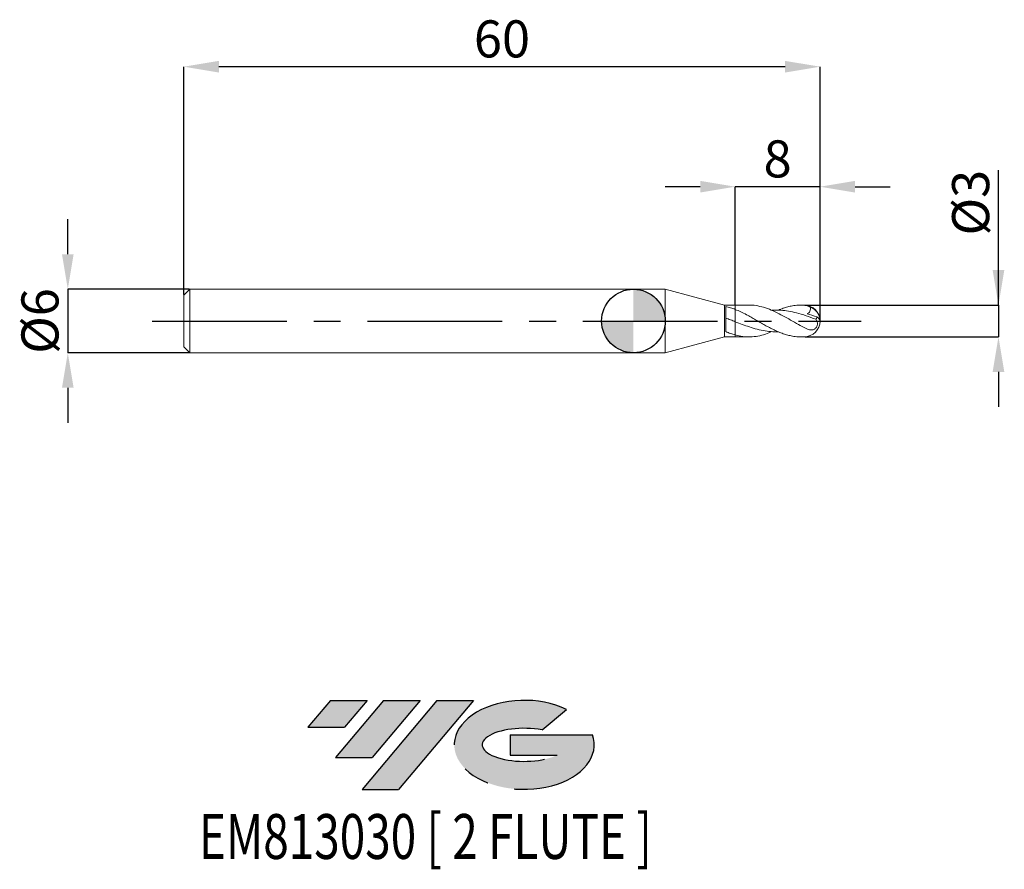
# Model space of a CAD drawing. Units: millimetres. Extents: x -57.9 to 35, y -51.7 to 28.4.
import ezdxf
from ezdxf.enums import TextEntityAlignment as Align

# ---------------------------------------------------------------- set-up
doc = ezdxf.new("R2010")
doc.units = ezdxf.units.MM
doc.header["$PDSIZE"] = -1
doc.linetypes.add('CENTERX2', pattern=[20.319999999999997, 12.7, -2.54, 2.54, -2.54])
for name, color, linetype in [('FORMAT', 2, 'Continuous'), ('중심선', 1, 'CENTERX2'), ('해칭선', 100, 'Continuous')]:
    doc.layers.add(name, color=color, linetype=linetype)
doc.layers.add('외형선', color=4, linetype='Continuous', lineweight=30)
doc.layers.add('치수문자_일반주서', color=7, linetype='Continuous', lineweight=15)
doc.styles.add('SLDTEXTSTYLE0', font='TXT', dxfattribs={"width": 0.75})
doc.dimstyles.new('SLDDIMSTYLE0', dxfattribs={"dimtxt": 3.5, "dimasz": 3.302, "dimexe": 0, "dimexo": 0.0625, "dimgap": 0.875, "dimtad": 1, "dimrnd": 1e-09, "dimzin": 12, "dimdsep": 46, "dimtxsty": 'SLDTEXTSTYLE0', "dimsah": 1, "dimcen": 0.09, "dimadec": 0, "dimazin": 3, "dimtfac": 1, "dimtofl": 0, "dimtmove": 0, "dimatfit": 3, "dimfxl": 1, "dimfrac": 2, "dimtolj": 1, "dimtzin": 12, "dimarcsym": 0})
doc.dimstyles.new('SLDDIMSTYLE1', dxfattribs={"dimtxt": 3.5, "dimasz": 3.302, "dimexe": 0, "dimexo": 0.0625, "dimgap": 0.875, "dimtad": 1, "dimrnd": 1e-09, "dimzin": 12, "dimdsep": 46, "dimtxsty": 'SLDTEXTSTYLE0', "dimsah": 1, "dimcen": 0.09, "dimadec": 0, "dimazin": 3, "dimtfac": 1, "dimtmove": 0, "dimatfit": 0, "dimfxl": 1, "dimfrac": 2, "dimtolj": 1, "dimtzin": 12, "dimarcsym": 0})

# ---------------------------------------------------------------- blocks, each defined once
blk = doc.blocks.new('블럭10')
at = {"layer": '중심선'}
for p, q in [((2.268634060543552, 16.24717430164393), (0.1404042013395286, 13.71084872107135)), ((2.268634060543552, 16.24717430164393), (5.714909304380834, 16.24717430164393)), ((7.28139805157953, 16.24717430164393), (2.750260043222114, 10.84717430164391)), ((5.714909304380834, 16.24717430164393), (3.58671253028996, 13.71088815037384)), ((12.29416204261559, 16.24717430164393), (5.245725140726316, 7.84717430164391)), ((10.72767329541681, 16.24717430164393), (6.196535287059397, 10.84717430164391)), ((7.28139805157953, 16.24717430164393), (10.72767329541681, 16.24717430164393)), ((15.74043728645272, 16.24717430164393), (8.692000384563599, 7.84717430164391)), ((12.29416204261559, 16.24717430164393), (15.74043728645272, 16.24717430164393)), ((22.22332737316547, 13.45928029700563), (24.52862924686651, 15.39360700705356)), ((0.1404042013395286, 13.71084872107135), (3.58671253028996, 13.71088815037384)), ((19.22039502424796, 13.00717430171391), (19.22036997980202, 11.08717430171403)), ((19.22039502424796, 13.00717430171391), (26.96566020931264, 13.00717430171391)), ((2.750260043222114, 10.84717430164391), (6.196535287059397, 10.84717430164391)), ((19.22036997980202, 11.08717430171403), (23.66174974927406, 11.08717430171406)), ((5.245725140726316, 7.84717430164391), (8.692000384563599, 7.84717430164391))]:
    blk.add_line(p, q, dxfattribs=at)
for centre, major_axis, ratio, start_param, end_param in [((20.54032771741204, 12.0471743016438), (6.600054785286829, -1.261213355974178e-13), 0.636358354079598, 0.9219305317359503, 6.513795318482858), ((20.54032771746488, 12.04717430159265), (3.960054785062283, 1.540847449632565e-10), 0.3939339440162632, 1.131841032648279, 5.62031148352944)]:
    blk.add_ellipse(centre, major_axis=major_axis, ratio=ratio, start_param=start_param, end_param=end_param, dxfattribs=at)
at = {"layer": 'FORMAT', "color": 2, "style": 'SLDTEXTSTYLE0', "width": 0.75}
blk.add_attdef('AUTOATTR0', text='', height=4.233333333333333, dxfattribs=at).set_placement((3.448148490846466, -0.0412997538344756), align=Align.BOTTOM_LEFT)
blk = doc.blocks.new('_D')
at = {"layer": 'Defpoints', "color": 0}
for p in [(9.5980762113533, 12.67430260836824), (9.5980762113533, 1.500000000000004), (17.5980762113533, 7e-16)]:
    blk.add_point(p, dxfattribs=at)
at = {"layer": '치수문자_일반주서', "color": 0, "lineweight": -2}
for p, q in [((6.2960762113533, 12.67430260836824), (2.994076211353301, 12.67430260836824)), ((9.5980762113533, 1.562500000000004), (9.5980762113533, 12.67430260836824)), ((17.5980762113533, 12.67430260836824), (9.5980762113533, 12.67430260836824)), ((17.5980762113533, 0.0625000000000007), (17.5980762113533, 12.67430260836824)), ((20.9000762113533, 12.67430260836824), (24.2020762113533, 12.67430260836824))]:
    blk.add_line(p, q, dxfattribs=at)
at = {"layer": '치수문자_일반주서', "color": 0}
for points in [[(6.2960762113533, 12.1239692750349), (6.2960762113533, 13.22463594170157), (9.5980762113533, 12.67430260836824)], [(20.9000762113533, 13.22463594170157), (20.9000762113533, 12.1239692750349), (17.5980762113533, 12.67430260836824)]]:
    blk.add_solid(points, dxfattribs=at)
at = {"layer": '치수문자_일반주서', "color": 0, "insert": (13.5980762113533, 17.04930260836824), "char_height": 3.5, "attachment_point": 2, "style": 'SLDTEXTSTYLE0'}
blk.add_mtext('\\A1;8', dxfattribs=at)
blk = doc.blocks.new('_D_1')
at = {"layer": 'Defpoints', "color": 0}
for p in [(-42.40192378864669, 24.00000000000005), (-42.40192378864669, 2.449999999999982), (17.5980762113533, 7e-16)]:
    blk.add_point(p, dxfattribs=at)
at = {"layer": '치수문자_일반주서', "color": 0, "lineweight": -2}
for p, q in [((-42.40192378864669, 2.512499999999982), (-42.40192378864669, 24.00000000000005)), ((14.2960762113533, 24.00000000000005), (-39.09992378864669, 24.00000000000005)), ((17.5980762113533, 0.0625000000000007), (17.5980762113533, 24.00000000000005))]:
    blk.add_line(p, q, dxfattribs=at)
at = {"layer": '치수문자_일반주서', "color": 0}
for points in [[(-39.09992378864669, 24.55033333333338), (-39.09992378864669, 23.44966666666671), (-42.40192378864669, 24.00000000000005)], [(14.2960762113533, 23.44966666666671), (14.2960762113533, 24.55033333333338), (17.5980762113533, 24.00000000000005)]]:
    blk.add_solid(points, dxfattribs=at)
at = {"layer": '치수문자_일반주서', "color": 0, "insert": (-12.4019237886467, 28.37500000000005), "char_height": 3.5, "attachment_point": 2, "style": 'SLDTEXTSTYLE0'}
blk.add_mtext('\\A1;60', dxfattribs=at)
blk = doc.blocks.new('_D_2')
at = {"layer": 'Defpoints', "color": 0}
for p in [(-41.85192378864667, 3.000000000000004), (-53.35387386379521, -3.000000000000045), (-41.85192378864667, -3.000000000000002)]:
    blk.add_point(p, dxfattribs=at)
at = {"layer": '치수문자_일반주서', "color": 0, "lineweight": -2}
for p, q in [((-53.35387386379524, 6.301999999999961), (-53.35387386379526, 9.60399999999996)), ((-41.91442378864667, 3.000000000000003), (-53.35387386379523, 2.99999999999996)), ((-53.35387386379523, 2.99999999999996), (-53.35387386379521, -3.000000000000045)), ((-41.91442378864667, -3.000000000000002), (-53.35387386379521, -3.000000000000045)), ((-53.35387386379519, -6.302000000000044), (-53.35387386379518, -9.604000000000044))]:
    blk.add_line(p, q, dxfattribs=at)
at = {"layer": '치수문자_일반주서', "color": 0}
for points in [[(-53.90420719712858, 6.301999999999959), (-52.80354053046191, 6.301999999999962), (-53.35387386379523, 2.99999999999996)], [(-52.80354053046186, -6.302000000000042), (-53.90420719712853, -6.302000000000046), (-53.35387386379521, -3.000000000000045)]]:
    blk.add_solid(points, dxfattribs=at)
at = {"layer": '치수문자_일반주서', "color": 0, "insert": (-57.72887386379522, 3.3e-14), "char_height": 3.5, "attachment_point": 2, "rotation": 90.0000000000002, "style": 'SLDTEXTSTYLE0'}
blk.add_mtext('\\A1;%%c6', dxfattribs=at)
blk = doc.blocks.new('_D_3')
at = {"layer": 'Defpoints', "color": 0}
for p in [(16.0980762113533, 1.500000000000001), (16.0980762113533, -1.5), (34.42993530890902, -1.499999999999931)]:
    blk.add_point(p, dxfattribs=at)
at = {"layer": '치수문자_일반주서', "color": 0, "lineweight": -2}
for p, q in [((34.42993530890901, 1.500000000000068), (34.42993530890898, 14.22900000000008)), ((34.429935308909, 4.802000000000067), (34.42993530890899, 8.104000000000067)), ((16.1605762113533, 1.500000000000001), (34.42993530890901, 1.500000000000068)), ((34.42993530890901, 1.500000000000068), (34.42993530890902, -1.499999999999932)), ((16.1605762113533, -1.499999999999999), (34.42993530890902, -1.499999999999932)), ((34.42993530890902, -4.801999999999932), (34.42993530890903, -8.103999999999932))]:
    blk.add_line(p, q, dxfattribs=at)
at = {"layer": '치수문자_일반주서', "color": 0}
for points in [[(33.87960197557567, 4.802000000000066), (34.98026864224234, 4.802000000000068), (34.42993530890901, 1.500000000000068)], [(34.98026864224236, -4.801999999999931), (33.87960197557569, -4.801999999999933), (34.42993530890902, -1.499999999999932)]]:
    blk.add_solid(points, dxfattribs=at)
at = {"layer": '치수문자_일반주서', "color": 0, "insert": (30.05493530890899, 11.16650000000007), "char_height": 3.5, "attachment_point": 2, "rotation": 90.00000000000014, "style": 'SLDTEXTSTYLE0'}
blk.add_mtext('\\A1;%%c3', dxfattribs=at)
blk = doc.blocks.new('SW_DOWELSYMBOL_0')
at = {"linetype": 'Continuous', "lineweight": 0}
h = blk.add_hatch(color=0, dxfattribs=at)
edge = h.paths.add_edge_path(flags=0)
edge.add_arc((6.9e-15, 0), 3.000000000000001, 0, 90)
edge.add_line((6.9e-15, 3.000000000000001), (6.9e-15, 0))
edge.add_line((6.9e-15, 0), (3.000000000000008, 0))
h = blk.add_hatch(color=0, dxfattribs=at)
edge = h.paths.add_edge_path(flags=0)
edge.add_arc((6.9e-15, 0), 3.000000000000001, 180, 270.0000000000008)
edge.add_line((6.9e-15, -3.000000000000001), (6.9e-15, 0))
edge.add_line((6.9e-15, 0), (-2.999999999999994, 0))
at = {"layer": '해칭선', "color": 0}
blk.add_circle((0, 0), 3.000000000000001, dxfattribs=at)

msp = doc.modelspace()

# ---------------------------------------------------------------- hatches: boundary and pattern name
at = {"layer": '중심선'}
for points in [[(-25.12728741639106, -35.79999999999999), (-28.57356266022835, -35.79999999999999), (-30.70179251943237, -38.33632558057259), (-27.25548419048191, -38.3362861512701)], [(-20.11452342535512, -35.79999999999999), (-23.56079866919239, -35.79999999999999), (-28.09193667754978, -41.20000000000001), (-24.6456614337125, -41.20000000000001)], [(-15.10175943431913, -35.79999999999997), (-18.54803467815631, -35.79999999999999), (-25.59647158004558, -44.20000000000001), (-22.1501963362083, -44.20000000000001)]]:
    msp.add_hatch(color=256, dxfattribs=at).paths.add_polyline_path(points, flags=0)
h = msp.add_hatch(color=256, dxfattribs=at)
edge = h.paths.add_edge_path(flags=0)
edge.add_ellipse((-10.30186900330702, -40.00000000005127), major_axis=(3.960054785062283, 1.540882976769353e-10), ratio=0.3939339440162628, start_angle=39.99803423149211, end_angle=342.90460819391564, ccw=False)
edge.add_line((-8.618869347606424, -38.58789400463829), (-6.313567473905358, -36.65356729459035))
edge.add_ellipse((-10.30186900335987, -40.00000000000014), major_axis=(6.600054785286829, -1.27897692436818e-13), ratio=0.636358354079598, start_angle=39.99873849337413, end_angle=368.4976242363725)
edge.add_line((-3.876536511459256, -39.03999999993002), (-11.62180169652394, -39.03999999993002))
edge.add_line((-11.62180169652394, -39.03999999993002), (-11.62182674096988, -40.95999999992991))
edge.add_line((-11.62182674096988, -40.95999999992991), (-7.18044697149784, -40.95999999992988))

# ---------------------------------------------------------------- linework, layer by layer
at = {"layer": '외형선', "linetype": 'Continuous', "lineweight": 15}
for p, q in [((-41.85192378864668, 2.999999999999994), (-42.40192378864669, 2.449999999999994)), ((3, 3), (-41.85192378864668, 2.999999999999994)), ((-41.85192378864668, 2.999999999999995), (-41.85192378864668, -3.000000000000006)), ((8.5980762113533, 1.500000000000001), (3, 3)), ((3, 3), (3, -3)), ((-42.40192378864669, 2.449999999999994), (-42.40192378864669, -2.450000000000008)), ((9.5980762113533, 1.5), (8.5980762113533, 1.5)), ((8.5980762113533, 1.500000000000001), (8.5980762113533, -1.499999999999999)), ((8.707685778705573, -0.9989359958518116), (8.707685778705573, 1.373940197560389)), ((3, -3), (8.5980762113533, -1.499999999999999)), ((8.5980762113533, -1.499999999999999), (9.5980762113533, -1.499999999999999)), ((-42.40192378864669, -2.450000000000006), (-41.85192378864668, -3.000000000000007)), ((-41.85192378864668, -3.000000000000006), (3, -3))]:
    msp.add_line(p, q, dxfattribs=at)
at = {"layer": '외형선', "color": 1, "linetype": 'Continuous', "lineweight": 15}
for p, q in [((10.89755835359779, 1.500000000000001), (9.5980762113533, 1.500000000000001)), ((9.5980762113533, 1.5), (9.5980762113533, 1.091840136177357)), ((16.0980762113533, 1.500000000000001), (15.79785250097982, 1.500000000000001)), ((9.5980762113533, -1.316821658315056), (9.5980762113533, -1.499999999999999)), ((9.5980762113533, -1.5), (10.89755835359779, -1.5)), ((15.79817900222406, -1.5), (16.0980762113533, -1.5))]:
    msp.add_line(p, q, dxfattribs=at)
for centre, radius, start, end in [((16.0980762113533, 7e-16), 1.5, 0, 90), ((16.24903604495131, 0.0278352441442277), 1.341339990752809, 1.070016269770031, 71.1559256913565), ((16.0980762113533, 7e-16), 1.5, 270.0000000000008, 0), ((16.88041950510771, -0.2607531166411233), 0.7759344554154021, 23.84133846476321, 56.79559028330777)]:
    msp.add_arc(centre, radius, start, end, dxfattribs=at)
at = {"layer": '외형선', "linetype": 'Continuous', "lineweight": 15}
for points, knots in [([(8.707957543320045, 1.373911342741907), (8.85620204893431, 1.339546971690991), (9.006466601241014, 1.298262129370414), (9.304453218484214, 1.203596299155102), (9.449988155653886, 1.150535041087846), (9.59807621135337, 1.091840136176129)], [0, 0, 0, 0, 0.5, 0.5, 1, 1, 1, 1]), ([(9.5980762113533, -0.0640325358340487), (9.4499429089773, -0.005836874580521), (9.304362948697618, 0.0523375955560832), (9.006283730715735, 0.1685104886571393), (8.85597311857541, 0.2262134448347413), (8.707685778705573, 0.282272627260178)], [0, 0, 0, 0, 0.5, 0.5, 1, 1, 1, 1]), ([(9.5980762113533, -1.316821658315056), (9.4499429089773, -1.27581724895509), (9.304362948697618, -1.228652523922106), (9.006283730715735, -1.122035356327862), (8.85597311857541, -1.062767065085262), (8.707685778705573, -0.9988653326315082)], [0, 0, 0, 0, 0.4999999999999999, 0.4999999999999999, 1, 1, 1, 1])]:
    msp.add_open_spline(points, degree=3, knots=knots, dxfattribs=at)
at = {"layer": '외형선', "color": 1, "linetype": 'Continuous', "lineweight": 15}
for points, knots in [([(9.5980762113533, 1.091840136164301), (9.5980762113533, 1.003357459594808), (9.5980762113533, 0.8986885766249919), (9.5980762113533, 0.679027638802907), (9.5980762113533, 0.5646095508460373), (9.5980762113533, 0.3495272173646808), (9.5980762113533, 0.2490641804952231), (9.5980762113533, 0.0736440291110117), (9.5980762113533, -0.0014864608674747), (9.5980762113533, -0.0640325358340476)], [0, 0, 0, 0, 0.2500000000000001, 0.2500000000000001, 0.5000000000000002, 0.5000000000000002, 0.7500000000000001, 0.7500000000000001, 1, 1, 1, 1]), ([(9.5980762113533, 1.091840136164218), (9.5980762113533, 1.003357459594722), (9.5980762113533, 0.8986885766249081), (9.5980762113533, 0.679027638802836), (9.5980762113533, 0.5646095508459764), (9.5980762113533, 0.3495272173646407), (9.5980762113533, 0.2490641804951938), (9.5980762113533, 0.0736440291109999), (9.5980762113533, -0.0014864608674796), (9.5980762113533, -0.0640325358340476)], [0, 0, 0, 0, 0.25, 0.25, 0.5, 0.5, 0.75, 0.75, 1, 1, 1, 1]), ([(9.5980762113533, 1.091840136177386), (9.773751573907274, 1.018426884135245), (10.1269247941586, 0.8708387747048212), (10.62297726860295, 0.6150160095589152), (11.09107186415394, 0.361001537542065), (11.52363745984318, 0.110674510600505), (11.95918383003963, -0.1387910561849499), (12.39072209663735, -0.3878246532116172), (12.82572039969085, -0.6224122712505301), (13.25699468034009, -0.8430513470086785), (13.69166000960634, -1.037262117784792), (14.12268530722123, -1.205046223927008), (14.55684746021051, -1.338115446898519), (15.02778987877474, -1.441754901677227), (15.44307655952323, -1.499110831644641), (15.71242275344369, -1.493252302510123), (15.79817900222407, -1.491387024688172)], [0, 0, 0, 0, 0.0848797901398921, 0.1706401420333052, 0.2405071762670786, 0.3108628447528944, 0.3805276954574494, 0.4506772208974559, 0.520302605463752, 0.5904120905530602, 0.659988195346109, 0.7300476062520792, 0.7995592400312587, 0.8695530868480946, 0.958467436372274, 1, 1, 1, 1]), ([(16.09807621135336, -0.6274721823527025), (15.85584480193935, -0.4955322466805975), (15.37130163169693, -0.2316086090862791), (14.6440126463078, 0.1956651729356679), (13.91555432684734, 0.6043376141827792), (13.1864813279115, 0.965650085744265), (12.46282978668157, 1.252967354827107), (11.74447311812744, 1.432573252377002), (11.22437048748361, 1.511251987509117), (10.94198459521055, 1.496601419054613), (10.89755835359779, 1.500000000000001)], [0, 0, 0, 0, 0.1397649077456354, 0.2795761773897936, 0.4196385642880682, 0.559907601061879, 0.6998502448856088, 0.8371083781919167, 0.974420888005148, 1, 1, 1, 1]), ([(17.19651582476738, 0.1573543221664836), (16.89313057170667, 0.2733744041637107), (16.28636003059646, 0.5054145815385224), (15.43275300803239, 0.7686248828235067), (14.63595876113828, 0.9424276848124258), (13.89477619742193, 1.019506721345113), (13.37388939167954, 1.036767549944994), (13.10023992189274, 1.005960612291448), (13.0740827537953, 1.002970815031705)], [0, 0, 0, 0, 0.2201739279029282, 0.4403478811980631, 0.6193755307822318, 0.7986901734906753, 0.9783341978710318, 0.9973206567490047, 0.9973206567490047, 0.9973206567490047, 0.9973206567490047]), ([(13.67439862562473, 1.02290706052337), (13.75205863629385, 1.056208682823796), (13.90223998513087, 1.120103751222264), (14.12336311391669, 1.200645432878331), (14.41198776565366, 1.295120585219038), (14.70090986774595, 1.371522024449427), (15.00828409396745, 1.43364450702889), (15.26469276918084, 1.471328132991241), (15.54178357644549, 1.495258621153984), (15.8191112138174, 1.503620106148664), (16.00499856376597, 1.494522821370864), (16.09807621135161, 1.489967622392727)], [0.0113283348140022, 0.0113283348140022, 0.0113283348140022, 0.0113283348140022, 0.1062324225757568, 0.1948980303298034, 0.2827170263711275, 0.4590747901607216, 0.547657286548104, 0.6599429429952077, 0.7725434888343213, 0.8861078121066646, 1, 1, 1, 1]), ([(16.68228054833008, 1.297280859791004), (16.58965762889322, 1.353914361067096), (16.49420471835542, 1.398358114122495), (16.29919762147919, 1.463028021943662), (16.1987034232095, 1.483283975069068), (16.09807621135182, 1.489967622392714)], [0, 0, 0, 0, 0.5, 0.5, 1, 1, 1, 1]), ([(16.68228054833008, 1.297280859791004), (16.69287274428093, 1.234268756471454), (16.69762793932513, 1.170083558145919), (16.6883556416221, 1.040306366951763), (16.67395933587987, 0.9763032325216229), (16.62116244802665, 0.8599205009851963), (16.5825295341478, 0.8080686288158003), (16.48920471005339, 0.7253638854134855), (16.43452410976506, 0.6939404787308568), (16.37788015631278, 0.671461551661335)], [0, 0, 0, 0, 0.25, 0.25, 0.5, 0.5, 0.75, 0.75, 1, 1, 1, 1]), ([(16.0980762113533, -0.6274721823501678), (16.18144663729116, -0.6710330492828421), (16.26354095168354, -0.7099564265678889), (16.42722421576754, -0.7756631315950686), (16.50966842783743, -0.8026908696444708), (16.67234805902305, -0.8378031705536314), (16.75197274011408, -0.8461856105889703), (16.91199800041388, -0.8344021003790837), (16.98998124871268, -0.8143832255866221), (17.13707322903337, -0.7346957893333342), (17.20545787810061, -0.6743729934267466), (17.30944104894479, -0.51426222992943), (17.34076340264456, -0.4193529274502751), (17.35657036942773, -0.2338416534398854), (17.34232669746255, -0.146388353825269), (17.28722289516443, 0.0137697629834018), (17.24641629758485, 0.0872915923627348), (17.1965158247646, 0.1573543221675608)], [0, 0, 0, 0, 0.125, 0.125, 0.25, 0.25, 0.375, 0.375, 0.5, 0.5, 0.625, 0.625, 0.75, 0.75, 0.875, 0.875, 1, 1, 1, 1]), ([(17.19651582476459, 0.1573543221675615), (17.23098558914311, 0.1781749806709934), (17.25851250183504, 0.2098007337489016), (17.29534593785301, 0.2899670593131962), (17.30448000686264, 0.3382586237279325), (17.30534264626871, 0.3884884433399423)], [0, 0, 0, 0, 0.5000000000000001, 0.5000000000000001, 1, 1, 1, 1]), ([(9.5980762113533, -0.0640325358340476), (9.5980762113533, -0.1151722468277287), (9.5980762113533, -0.1813954242476423), (9.5980762113533, -0.3491786294484143), (9.5980762113533, -0.4510741732701284), (9.5980762113533, -0.6825737788534784), (9.5980762113533, -0.812060026703711), (9.5980762113533, -1.072221573035878), (9.5980762113533, -1.202124234278588), (9.5980762113533, -1.316821658314311)], [0, 0, 0, 0, 0.25, 0.25, 0.5, 0.5, 0.75, 0.75, 1, 1, 1, 1]), ([(13.64216393795811, -1.010978735558498), (13.47895551065609, -1.014258570219812), (13.0686940262532, -1.022503180250007), (12.41191930416081, -0.9412766392006073), (11.67185644434404, -0.7856894332453558), (10.95675961832649, -0.5707794985666191), (10.2656200876074, -0.324075815636798), (9.820809294090585, -0.1507987296617842), (9.5980762113533, -0.0640325358340487)], [0, 0, 0, 0, 0.1210412197558652, 0.3042646223107167, 0.4872136950696696, 0.6701192060500195, 0.8348165843922457, 1, 1, 1, 1]), ([(9.5980762113533, -0.064032535834048), (9.5980762113533, -0.1151722468277291), (9.5980762113533, -0.1813954242476428), (9.5980762113533, -0.3491786294484149), (9.5980762113533, -0.4510741732701291), (9.5980762113533, -0.6825737788534793), (9.5980762113533, -0.8120600267037119), (9.5980762113533, -1.07222157303588), (9.5980762113533, -1.20212423427859), (9.5980762113533, -1.316821658314313)], [0, 0, 0, 0, 0.25, 0.25, 0.4999999999999999, 0.4999999999999999, 0.7499999999999998, 0.7499999999999998, 1, 1, 1, 1]), ([(13.05126270947182, -1.006557507914647), (12.85356209677414, -1.088255228196705), (12.41789848202799, -1.267677807043992), (11.74449839308073, -1.437813949312495), (11.03015905489178, -1.516244299489137), (10.3145354128797, -1.485477348795667), (9.836968739804089, -1.37305735778083), (9.5980762113533, -1.316821658315058)], [0.0033898546804714, 0.0033898546804714, 0.0033898546804714, 0.0033898546804714, 0.1745532422618755, 0.3805762116327969, 0.5866807995508349, 0.7932458975483722, 1, 1, 1, 1])]:
    msp.add_open_spline(points, degree=3, knots=knots, dxfattribs=at)
msp.add_open_spline([(16.37788015631265, 0.6714615516610433), (16.68281440380292, 0.5867059501024489), (16.99370918423305, 0.4912295701428881), (17.30534264626871, 0.3884884433399524)], degree=3, dxfattribs=at)
at = {"layer": '중심선', "color": 1}
msp.add_line((-45.40192378864669, -1.5e-15), (21.47860921191275, 5.5e-15), dxfattribs=at)
at = {"layer": '해칭선'}
msp.add_circle((0, 0), 3.000000000000001, dxfattribs=at)

# ---------------------------------------------------------------- block references
at = {"color": 7, "linetype": 'Continuous'}
ref = msp.add_blockref('블럭10', (-30.84219672077191, -52.04717430164393), dxfattribs=at)
ref.add_attrib('AUTOATTR0', 'EM813030 [ 2 FLUTE ]', dxfattribs={"layer": 'FORMAT', "color": 2, "height": 4.233333333333333, "style": 'SLDTEXTSTYLE0', "width": 0.75}).set_placement((-40.98383273290854, -52.08847405547841), align=Align.BOTTOM_LEFT)
at = {"layer": '해칭선'}
msp.add_blockref('SW_DOWELSYMBOL_0', (0, 0), dxfattribs=at)

# ---------------------------------------------------------------- dimensions: what is measured, and where the dimension line sits
at = {"layer": '치수문자_일반주서'}
dim = msp.add_linear_dim(base=(-42.40192378864669, 24.00000000000005), p1=(17.5980762113533, 7e-16), p2=(-42.40192378864669, 2.449999999999982), angle=6.8e-15, dimstyle='SLDDIMSTYLE0', dxfattribs=at)
dim.commit()
dim.dimension.update_dxf_attribs({"geometry": '_D_1', "text_midpoint": (-12.4019237886467, 24.00000000000005), "dimtype": 160})
dim = msp.add_linear_dim(base=(9.5980762113533, 12.67430260836824), p1=(17.5980762113533, 7e-16), p2=(9.5980762113533, 1.500000000000004), dimstyle='SLDDIMSTYLE0', override={"dimtofl": 1}, dxfattribs=at)
dim.commit()
dim.dimension.update_dxf_attribs({"geometry": '_D', "text_midpoint": (13.5980762113533, 12.67430260836824), "dimtype": 160})
for base, p1, p2, picture, middle in [((34.42993530890902, -1.499999999999932), (16.0980762113533, 1.500000000000001), (16.0980762113533, -1.5), '_D_3', (34.42993530890899, 11.16650000000008)), ((-53.35387386379521, -3.000000000000045), (-41.85192378864667, 3.000000000000004), (-41.85192378864667, -3.000000000000002), '_D_2', (-53.35387386379522, 4.84e-14))]:
    dim = msp.add_linear_dim(base=base, p1=p1, p2=p2, angle=90.0000000000002, text='%%c<>', dimstyle='SLDDIMSTYLE1', dxfattribs=at)
    dim.commit()
    dim.dimension.update_dxf_attribs({"geometry": picture, "text_midpoint": middle, "dimtype": 160})

doc.saveas('drawing.dxf')
